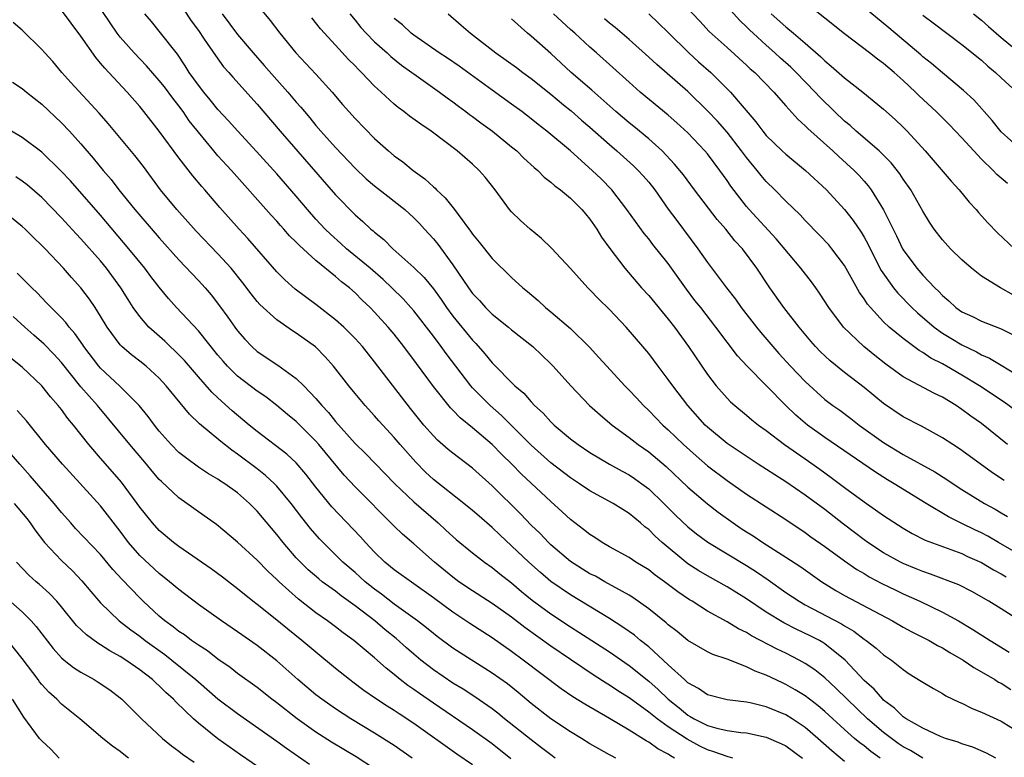
# Model space of a CAD drawing. Units: inches. Extents: x 2634000 to 2635334, y 1440000 to 1443000.
# Drawn here: x 2634457 to 2634557, y 1440753 to 1440828 of the extents above; entities that cross this region are included whole.
import ezdxf

# ---------------------------------------------------------------- set-up
doc = ezdxf.new("R2010")
doc.units = ezdxf.units.IN
doc.header["$MEASUREMENT"] = 0
doc.layers.add('LD26341440_2ft', color=17, linetype='Continuous')

msp = doc.modelspace()

# ---------------------------------------------------------------- linework, layer by layer
at = {"layer": 'LD26341440_2ft'}
for points, elevation in [([(2634521, 1440833.72), (2634526.23, 1440828.23), (2634527.19, 1440827.19), (2634529, 1440825.54), (2634531, 1440823.75), (2634531.38, 1440823.38), (2634531.83, 1440823), (2634533.78, 1440821), (2634535, 1440819.59), (2634536.22, 1440818.22), (2634537, 1440817.54), (2634537.26, 1440817.26), (2634539.82, 1440815), (2634540.42, 1440814.42), (2634541.99, 1440813), (2634542.49, 1440812.49), (2634543, 1440811.91), (2634543.42, 1440811.42), (2634543.73, 1440811), (2634544.98, 1440808.98), (2634546.32, 1440806.32), (2634546.94, 1440805), (2634547, 1440804.9), (2634548.39, 1440803), (2634549, 1440802.3), (2634550.22, 1440801), (2634550.63, 1440800.63), (2634551, 1440800.22), (2634551.67, 1440799.67), (2634552.39, 1440799), (2634553, 1440798.56), (2634554.07, 1440798.07), (2634555, 1440797.6), (2634557, 1440796.82), (2634558.22, 1440796.22)], 10476), ([(2634549, 1440752.99), (2634547.75, 1440753.75), (2634547, 1440754.15), (2634546.49, 1440754.49), (2634545.79, 1440755), (2634545, 1440755.61), (2634543.36, 1440757), (2634541.27, 1440759), (2634540.13, 1440760.13), (2634539, 1440761.18), (2634537.99, 1440761.99), (2634537, 1440762.65), (2634536.38, 1440763), (2634535, 1440763.71), (2634534.12, 1440764.12), (2634531.49, 1440765.49), (2634531, 1440765.8), (2634530.18, 1440766.18), (2634529, 1440766.92), (2634527, 1440768), (2634525.43, 1440769), (2634525.16, 1440769.16), (2634523.96, 1440769.96), (2634522.62, 1440771), (2634521.67, 1440771.67), (2634521, 1440772.2), (2634519.7, 1440773), (2634519, 1440773.47), (2634517, 1440774.57), (2634516.25, 1440775), (2634515.5, 1440775.5), (2634515, 1440775.81), (2634514.34, 1440776.34), (2634513, 1440777.36), (2634512.15, 1440778.15), (2634511, 1440779.18), (2634507.99, 1440781.99), (2634507.03, 1440783), (2634505.99, 1440783.99), (2634505, 1440785.02), (2634503, 1440786.72), (2634501.74, 1440787.74), (2634501, 1440788.52), (2634500.76, 1440788.76), (2634499, 1440790.94), (2634497.27, 1440793.27), (2634496, 1440795), (2634495, 1440796.28), (2634494.39, 1440797), (2634493, 1440798.53), (2634492.54, 1440799), (2634491.74, 1440799.74), (2634491, 1440800.5), (2634490.43, 1440801), (2634489.61, 1440801.61), (2634489, 1440802.17), (2634487, 1440803.79), (2634485.32, 1440805.32), (2634485, 1440805.67), (2634484.32, 1440806.32), (2634483.73, 1440807), (2634483.37, 1440807.37), (2634483, 1440807.81), (2634482.42, 1440808.42), (2634478.37, 1440813), (2634477, 1440814.5), (2634476.57, 1440815), (2634475, 1440816.89), (2634474.07, 1440818.07), (2634473.44, 1440819), (2634473, 1440819.59), (2634472.37, 1440820.37), (2634471.53, 1440821.53), (2634471, 1440822.19), (2634469.69, 1440823.69), (2634468.42, 1440825), (2634467, 1440826.61), (2634466.7, 1440827), (2634464.41, 1440830.41)], 10450), ([(2634481, 1440829.92), (2634482.32, 1440828.32), (2634483.31, 1440827), (2634484.95, 1440825), (2634487, 1440822.83), (2634488.66, 1440821), (2634489.73, 1440819.73), (2634491, 1440818.29), (2634493, 1440816.26), (2634494.41, 1440815), (2634495, 1440814.5), (2634495.87, 1440813.87), (2634496.94, 1440813), (2634498.14, 1440812.14), (2634499, 1440811.32), (2634499.18, 1440811.18), (2634499.33, 1440811), (2634500.21, 1440810.21), (2634501.15, 1440809), (2634501.52, 1440808.48), (2634502.79, 1440806.79), (2634503, 1440806.48), (2634503.67, 1440805.67), (2634505, 1440804.01), (2634507, 1440802.06), (2634508.14, 1440801), (2634508.62, 1440800.62), (2634509.7, 1440799.7), (2634510.46, 1440799), (2634511, 1440798.56), (2634513, 1440796.86), (2634514.96, 1440794.96), (2634515.91, 1440793.91), (2634516.71, 1440793), (2634518.57, 1440791), (2634519, 1440790.57), (2634519.76, 1440789.76), (2634520.46, 1440789), (2634521, 1440788.49), (2634522.46, 1440787), (2634523, 1440786.52), (2634524.56, 1440785), (2634525.84, 1440783.84), (2634527, 1440782.82), (2634529, 1440781.32), (2634531, 1440779.93), (2634535, 1440777.34), (2634537, 1440776.01), (2634537.58, 1440775.58), (2634539, 1440774.59), (2634541, 1440773.12), (2634542.25, 1440772.25), (2634543, 1440771.83), (2634543.51, 1440771.51), (2634544.83, 1440770.83), (2634546.17, 1440770.17), (2634547, 1440769.77), (2634548.7, 1440769), (2634551, 1440767.9), (2634552.66, 1440767), (2634554.13, 1440766.13), (2634555.89, 1440765), (2634557.82, 1440763.82)], 10458), ([(2634557.65, 1440811.65), (2634556.57, 1440812.57), (2634556.18, 1440813), (2634555, 1440814.16), (2634554.21, 1440815), (2634553, 1440816.32), (2634552.36, 1440817), (2634551.68, 1440817.68), (2634550.36, 1440819), (2634548.62, 1440820.62), (2634548.26, 1440821), (2634547, 1440822.18), (2634546.09, 1440823), (2634545, 1440823.92), (2634544.36, 1440824.36), (2634543.55, 1440825), (2634541, 1440826.93), (2634537, 1440830.14)], 10482), ([(2634544.66, 1440753), (2634543.68, 1440753.68), (2634543, 1440754.24), (2634542.56, 1440754.56), (2634542.04, 1440755), (2634541, 1440755.91), (2634539, 1440757.76), (2634538.33, 1440758.33), (2634537, 1440759.34), (2634535.97, 1440759.97), (2634535, 1440760.52), (2634534.66, 1440760.66), (2634533, 1440761.47), (2634531.88, 1440761.88), (2634531, 1440762.32), (2634529, 1440763.08), (2634527.56, 1440763.56), (2634527, 1440763.84), (2634525, 1440765.01), (2634523.92, 1440765.92), (2634523, 1440766.61), (2634522.8, 1440766.8), (2634521, 1440768.22), (2634519.38, 1440769.38), (2634519, 1440769.61), (2634517.64, 1440770.36), (2634516.83, 1440770.83), (2634516.51, 1440771), (2634515.55, 1440771.55), (2634515, 1440771.82), (2634513, 1440773.08), (2634511, 1440774.78), (2634510.77, 1440775), (2634509.91, 1440775.91), (2634509, 1440776.79), (2634507.92, 1440777.92), (2634505, 1440780.79), (2634503, 1440782.58), (2634501, 1440784.11), (2634500.51, 1440784.51), (2634499.44, 1440785.44), (2634499, 1440785.89), (2634498.02, 1440787), (2634496.67, 1440788.67), (2634493, 1440793.46), (2634491.76, 1440795), (2634491, 1440795.84), (2634489.84, 1440797), (2634489, 1440797.75), (2634487, 1440799.29), (2634484.88, 1440800.88), (2634483.82, 1440801.82), (2634483, 1440802.65), (2634480.05, 1440806.05), (2634479.17, 1440807), (2634477.2, 1440809.2), (2634475.65, 1440811), (2634475.34, 1440811.34), (2634474.43, 1440812.43), (2634473, 1440814.27), (2634471, 1440817.02), (2634469.43, 1440819), (2634469, 1440819.52), (2634467.72, 1440821), (2634465.85, 1440823), (2634465.43, 1440823.43), (2634465, 1440823.96), (2634464.51, 1440824.51), (2634463, 1440826.69), (2634461, 1440829.36)], 10448), ([(2634556.45, 1440753), (2634555.5, 1440753.5), (2634554.1, 1440754.1), (2634553, 1440754.45), (2634552.62, 1440754.62), (2634551.33, 1440755), (2634550.8, 1440755.2), (2634549, 1440756.04), (2634547.32, 1440757), (2634547, 1440757.22), (2634546.1, 1440758.1), (2634545, 1440758.92), (2634544.91, 1440759), (2634544.03, 1440760.03), (2634543, 1440760.93), (2634541.07, 1440763), (2634539, 1440764.67), (2634538.8, 1440764.8), (2634538.44, 1440765), (2634537.49, 1440765.49), (2634536.13, 1440766.13), (2634534.8, 1440766.8), (2634533, 1440767.9), (2634531, 1440769.24), (2634529, 1440770.47), (2634527, 1440771.6), (2634526.12, 1440772.12), (2634525, 1440772.84), (2634524.78, 1440773), (2634522.37, 1440775), (2634521.65, 1440775.65), (2634521, 1440776.33), (2634520.61, 1440776.61), (2634520.17, 1440777), (2634519, 1440777.98), (2634518.36, 1440778.36), (2634517.36, 1440779), (2634515, 1440780.27), (2634513.93, 1440781), (2634513, 1440781.6), (2634511, 1440783.14), (2634509, 1440784.94), (2634505.97, 1440787.97), (2634504.79, 1440789), (2634503, 1440790.81), (2634502.83, 1440791), (2634500.31, 1440794.31), (2634499.8, 1440795), (2634499, 1440796.06), (2634497, 1440798.65), (2634496.7, 1440799), (2634495.9, 1440799.9), (2634494.77, 1440801), (2634493.86, 1440801.86), (2634492.54, 1440803), (2634490.12, 1440805), (2634489.54, 1440805.54), (2634488.48, 1440806.48), (2634487.96, 1440807), (2634487, 1440808.03), (2634486.13, 1440809), (2634485, 1440810.35), (2634483, 1440812.65), (2634480.94, 1440814.94), (2634479.02, 1440817), (2634478.07, 1440818.07), (2634477, 1440819.21), (2634476.21, 1440820.21), (2634475.54, 1440821), (2634475, 1440821.69), (2634474.07, 1440823), (2634473.66, 1440823.66), (2634472.85, 1440824.85), (2634471, 1440827.21), (2634470.19, 1440828.19), (2634469.54, 1440829)], 10452), ([(2634473.47, 1440829.47), (2634474.27, 1440828.27), (2634475, 1440827.27), (2634475.6, 1440826.4), (2634476.73, 1440824.73), (2634477.57, 1440823.57), (2634478.1, 1440823), (2634478.51, 1440822.51), (2634481, 1440819.76), (2634483.35, 1440817), (2634489, 1440810.49), (2634491, 1440808.47), (2634491.79, 1440807.79), (2634492.63, 1440807), (2634492.84, 1440806.84), (2634493, 1440806.68), (2634493.94, 1440805.94), (2634494.87, 1440805), (2634497, 1440803.09), (2634498.05, 1440802.05), (2634499, 1440800.89), (2634499.8, 1440799.8), (2634500.35, 1440799), (2634501, 1440798.13), (2634503, 1440795.66), (2634503.33, 1440795.33), (2634504.27, 1440794.27), (2634505, 1440793.35), (2634507.32, 1440791), (2634508.24, 1440790.24), (2634509, 1440789.37), (2634509.35, 1440789), (2634510.22, 1440788.22), (2634511, 1440787.32), (2634511.33, 1440787), (2634513, 1440785.6), (2634513.8, 1440785), (2634515, 1440784.2), (2634516.99, 1440783), (2634518.28, 1440782.28), (2634519, 1440781.9), (2634519.55, 1440781.55), (2634520.31, 1440781), (2634521, 1440780.48), (2634522.54, 1440779), (2634523.77, 1440777.77), (2634525, 1440776.61), (2634525.89, 1440775.89), (2634527.04, 1440775.04), (2634529, 1440773.86), (2634531, 1440772.64), (2634532, 1440772), (2634533.19, 1440771.19), (2634535, 1440769.91), (2634536.37, 1440769), (2634537, 1440768.64), (2634540.69, 1440766.69), (2634541, 1440766.49), (2634541.95, 1440765.95), (2634543, 1440765.15), (2634543.23, 1440765), (2634544.23, 1440764.23), (2634545, 1440763.53), (2634545.79, 1440763), (2634547, 1440762.02), (2634547.61, 1440761.61), (2634548.85, 1440760.85), (2634549, 1440760.74), (2634550.08, 1440760.08), (2634551, 1440759.6), (2634551.36, 1440759.36), (2634552.71, 1440758.71), (2634553, 1440758.59), (2634554.05, 1440758.05), (2634555, 1440757.68), (2634557, 1440756.75), (2634559, 1440755.55)], 10454), ([(2634477.43, 1440829), (2634479, 1440826.87), (2634480.58, 1440825), (2634481.72, 1440823.72), (2634483, 1440822.24), (2634484.13, 1440821), (2634485, 1440819.98), (2634485.47, 1440819.47), (2634485.84, 1440819), (2634486.38, 1440818.38), (2634487, 1440817.59), (2634487.49, 1440817), (2634489, 1440815.32), (2634491, 1440813.23), (2634492.15, 1440812.15), (2634493, 1440811.42), (2634494.35, 1440810.35), (2634495, 1440809.87), (2634496.09, 1440809), (2634497, 1440808.16), (2634497.58, 1440807.58), (2634498.11, 1440807), (2634499, 1440806.02), (2634499.46, 1440805.46), (2634501, 1440803.34), (2634502.59, 1440801), (2634503, 1440800.44), (2634503.7, 1440799.7), (2634504.32, 1440799), (2634505, 1440798.32), (2634506.68, 1440797), (2634507, 1440796.72), (2634509.16, 1440795), (2634511, 1440793.24), (2634511.23, 1440793), (2634513.05, 1440791), (2634514.96, 1440789), (2634516.03, 1440788.03), (2634517.27, 1440787), (2634519, 1440785.73), (2634519.92, 1440785), (2634521, 1440784.25), (2634522.78, 1440782.78), (2634525, 1440780.67), (2634527, 1440778.96), (2634528.1, 1440778.1), (2634529.63, 1440777), (2634530.45, 1440776.45), (2634531, 1440776.09), (2634531.67, 1440775.68), (2634532.66, 1440775), (2634535, 1440773.52), (2634536.53, 1440772.53), (2634538.69, 1440771), (2634540.11, 1440770.11), (2634541, 1440769.6), (2634544.02, 1440767.98), (2634545.9, 1440767), (2634547, 1440766.37), (2634547.89, 1440765.89), (2634549.65, 1440765), (2634550.5, 1440764.5), (2634551, 1440764.26), (2634551.77, 1440763.77), (2634553.13, 1440763), (2634554.23, 1440762.23), (2634555, 1440761.81), (2634556.36, 1440761), (2634556.75, 1440760.75), (2634557, 1440760.63), (2634558, 1440760)], 10456), ([(2634490.46, 1440829), (2634491, 1440828.35), (2634491.6, 1440827.6), (2634492.13, 1440827), (2634493, 1440826.12), (2634494.27, 1440825), (2634494.64, 1440824.64), (2634495.75, 1440823.75), (2634496.81, 1440823), (2634497, 1440822.85), (2634499.64, 1440821), (2634500.41, 1440820.41), (2634501, 1440820), (2634501.56, 1440819.56), (2634502.33, 1440819), (2634502.7, 1440818.7), (2634503, 1440818.5), (2634503.85, 1440817.85), (2634505.05, 1440817), (2634507, 1440815.42), (2634507.52, 1440815), (2634508.26, 1440814.26), (2634509.3, 1440813.3), (2634509.68, 1440813), (2634510.32, 1440812.32), (2634511, 1440811.81), (2634511.42, 1440811.42), (2634512, 1440811), (2634513, 1440810.17), (2634514.18, 1440809), (2634514.55, 1440808.55), (2634515, 1440808.02), (2634515.7, 1440807), (2634516.19, 1440806.19), (2634517.03, 1440805.03), (2634518.57, 1440803), (2634520.28, 1440801), (2634521, 1440800.21), (2634523, 1440797.8), (2634523.62, 1440797), (2634525.06, 1440795), (2634527, 1440792.17), (2634527.91, 1440791), (2634529, 1440789.74), (2634529.37, 1440789.37), (2634529.79, 1440789), (2634531, 1440788), (2634531.54, 1440787.54), (2634532.21, 1440787), (2634533, 1440786.43), (2634534.87, 1440785), (2634537, 1440783.53), (2634538.48, 1440782.48), (2634539.64, 1440781.64), (2634541, 1440780.62), (2634543, 1440779.15), (2634545, 1440777.77), (2634547, 1440776.47), (2634547.91, 1440775.91), (2634549.23, 1440775.23), (2634553, 1440773.87), (2634553.58, 1440773.58), (2634555, 1440772.96), (2634556.22, 1440772.22), (2634557, 1440771.82), (2634557.51, 1440771.51)], 10462), ([(2634500.52, 1440829), (2634501.84, 1440827.84), (2634502.81, 1440827), (2634505.39, 1440825), (2634507.49, 1440823.49), (2634508.13, 1440823), (2634509, 1440822.37), (2634511, 1440820.77), (2634512.31, 1440819.69), (2634513.07, 1440819.07), (2634514.13, 1440818.13), (2634515, 1440817.4), (2634517, 1440815.63), (2634517.74, 1440815), (2634519.45, 1440813.45), (2634519.92, 1440813), (2634520.44, 1440812.44), (2634521, 1440811.78), (2634521.62, 1440811), (2634523, 1440809.05), (2634523.87, 1440807.87), (2634526.02, 1440805), (2634527, 1440803.6), (2634528.95, 1440801), (2634529.86, 1440799.86), (2634530.46, 1440799), (2634532.01, 1440797), (2634532.46, 1440796.46), (2634533.69, 1440795), (2634534.31, 1440794.31), (2634535.49, 1440793), (2634537, 1440791.43), (2634539, 1440789.62), (2634539.81, 1440789), (2634540.51, 1440788.51), (2634541.65, 1440787.65), (2634542.5, 1440787), (2634545, 1440785.22), (2634547, 1440784), (2634550.22, 1440782.22), (2634551.45, 1440781.45), (2634552.11, 1440781), (2634553, 1440780.43), (2634555.3, 1440779), (2634556.4, 1440778.4), (2634557, 1440778.04), (2634557.67, 1440777.67)], 10466), ([(2634557.67, 1440785), (2634555, 1440787.14), (2634553.91, 1440787.91), (2634553, 1440788.6), (2634552.4, 1440789), (2634551, 1440789.84), (2634550.21, 1440790.21), (2634547, 1440791.92), (2634545.21, 1440793.21), (2634544.09, 1440794.09), (2634542.98, 1440795), (2634540.89, 1440797), (2634539.41, 1440799), (2634538.46, 1440800.46), (2634538.08, 1440801), (2634537.62, 1440801.62), (2634536.55, 1440803), (2634534.01, 1440806.01), (2634531.28, 1440809), (2634531, 1440809.32), (2634529.4, 1440811.4), (2634529, 1440811.98), (2634528.27, 1440813), (2634527, 1440814.68), (2634526.74, 1440815), (2634525, 1440816.84), (2634523.87, 1440817.87), (2634523, 1440818.63), (2634520.13, 1440821), (2634519, 1440821.99), (2634515.67, 1440825), (2634515, 1440825.58), (2634513.45, 1440827), (2634513, 1440827.39), (2634511.26, 1440829)], 10470), ([(2634521, 1440828.99), (2634523, 1440827.07), (2634525.09, 1440825), (2634526.09, 1440824.09), (2634527.34, 1440823), (2634529.37, 1440821), (2634531.96, 1440817.96), (2634532.65, 1440817), (2634533, 1440816.57), (2634534.62, 1440815), (2634535, 1440814.65), (2634537.03, 1440813), (2634539.15, 1440811), (2634541, 1440809.02), (2634541.89, 1440807.89), (2634542.69, 1440806.69), (2634543, 1440806.18), (2634543.42, 1440805.42), (2634543.61, 1440805), (2634544.76, 1440802.76), (2634546, 1440801), (2634546.45, 1440800.45), (2634547.87, 1440799), (2634548.45, 1440798.45), (2634550.16, 1440797), (2634551, 1440796.39), (2634551.86, 1440795.86), (2634553, 1440795.17), (2634554.48, 1440794.48), (2634555, 1440794.17), (2634555.81, 1440793.81), (2634559, 1440791.91)], 10474), ([(2634558.26, 1440800.26), (2634556.94, 1440801), (2634555, 1440802.21), (2634553.98, 1440803), (2634553, 1440803.86), (2634551.83, 1440805), (2634551, 1440805.91), (2634550.18, 1440807), (2634549.7, 1440807.7), (2634549, 1440808.85), (2634547.77, 1440811), (2634547, 1440812.1), (2634546.65, 1440812.65), (2634545.78, 1440813.78), (2634544.55, 1440815), (2634542.18, 1440817), (2634541.57, 1440817.57), (2634541, 1440818.03), (2634539.97, 1440819), (2634538.47, 1440820.47), (2634538, 1440821), (2634536.07, 1440823), (2634535.53, 1440823.53), (2634534.46, 1440824.46), (2634533.9, 1440825), (2634533, 1440825.79), (2634531.67, 1440827), (2634531.32, 1440827.32), (2634531, 1440827.66), (2634530.3, 1440828.3), (2634529.36, 1440829.36)], 10478), ([(2634533.5, 1440829), (2634535, 1440827.67), (2634535.81, 1440827), (2634537, 1440825.98), (2634538.59, 1440824.59), (2634539, 1440824.17), (2634539.65, 1440823.65), (2634541, 1440822.44), (2634542.88, 1440821), (2634545, 1440819.24), (2634546.19, 1440818.19), (2634547, 1440817.42), (2634547.42, 1440817), (2634549.23, 1440815), (2634550.05, 1440814.05), (2634551.89, 1440811.89), (2634552.71, 1440811), (2634553.74, 1440809.74), (2634554.44, 1440809), (2634554.69, 1440808.69), (2634555, 1440808.37), (2634555.65, 1440807.65), (2634556.63, 1440806.63), (2634558.36, 1440805)], 10480), ([(2634559, 1440815.15), (2634557, 1440816.93), (2634556.09, 1440818.09), (2634554.2, 1440820.2), (2634553.15, 1440821.15), (2634551, 1440822.95), (2634549.9, 1440823.9), (2634549, 1440824.61), (2634548.8, 1440824.8), (2634545.54, 1440827.54), (2634543, 1440829.63)], 10484), ([(2634549, 1440828.86), (2634550.05, 1440828.05), (2634553, 1440825.86), (2634555, 1440824.24), (2634555.64, 1440823.64), (2634556.43, 1440823), (2634557, 1440822.44), (2634558.6, 1440821)], 10486), ([(2634554.17, 1440829), (2634555, 1440828.33), (2634555.7, 1440827.7), (2634557, 1440826.57), (2634558.96, 1440824.96)], 10488), ([(2634541, 1440752.64), (2634539.72, 1440753.72), (2634538.29, 1440755), (2634537, 1440756.12), (2634535.67, 1440757), (2634535, 1440757.41), (2634533, 1440758.22), (2634531.38, 1440758.62), (2634531, 1440758.7), (2634529, 1440758.94), (2634528.74, 1440759), (2634527, 1440759.45), (2634526.1, 1440760.1), (2634525, 1440760.68), (2634524.84, 1440760.84), (2634524.65, 1440761), (2634523, 1440762.5), (2634521, 1440764.34), (2634520.17, 1440765), (2634519.54, 1440765.54), (2634518.37, 1440766.37), (2634517, 1440767.24), (2634513, 1440769.65), (2634511.01, 1440771.01), (2634509.93, 1440771.93), (2634508.74, 1440773), (2634507, 1440774.68), (2634505.79, 1440775.79), (2634505, 1440776.54), (2634503.68, 1440777.68), (2634503, 1440778.28), (2634502.13, 1440779), (2634499, 1440781.45), (2634498.2, 1440782.2), (2634497.2, 1440783.2), (2634495.62, 1440785), (2634495, 1440785.74), (2634493.83, 1440787), (2634493.43, 1440787.43), (2634493, 1440787.95), (2634492.03, 1440789), (2634491, 1440790.21), (2634490.36, 1440791), (2634488.8, 1440793), (2634487.96, 1440793.96), (2634486.97, 1440794.97), (2634485, 1440796.38), (2634484.61, 1440796.61), (2634483, 1440797.74), (2634481.29, 1440799.29), (2634481, 1440799.62), (2634480.38, 1440800.38), (2634479.53, 1440801.53), (2634478.36, 1440803), (2634477, 1440804.49), (2634474.78, 1440806.78), (2634472.79, 1440809), (2634471.14, 1440811), (2634469.38, 1440813.38), (2634468.51, 1440814.51), (2634465.79, 1440817.79), (2634464.85, 1440818.85), (2634461.97, 1440821.97), (2634461.04, 1440823), (2634460.11, 1440824.11), (2634459.3, 1440825), (2634459, 1440825.35), (2634457, 1440827.3), (2634456.09, 1440828.09)], 10446), ([(2634559, 1440766.97), (2634557, 1440768.24), (2634555.76, 1440769), (2634554, 1440770), (2634552.67, 1440770.67), (2634549.78, 1440771.78), (2634549, 1440772.03), (2634548.32, 1440772.32), (2634547, 1440772.85), (2634546.71, 1440773), (2634545, 1440773.96), (2634543.39, 1440775), (2634543, 1440775.28), (2634542.03, 1440776.03), (2634540.89, 1440776.89), (2634539, 1440778.36), (2634537, 1440779.85), (2634535, 1440781.21), (2634533.9, 1440781.9), (2634532.18, 1440783), (2634529, 1440785.11), (2634527, 1440786.77), (2634526.77, 1440787), (2634525, 1440789), (2634523.46, 1440791), (2634523, 1440791.65), (2634521.96, 1440793), (2634521, 1440794.29), (2634520.41, 1440795), (2634518.7, 1440797), (2634517, 1440798.79), (2634515.88, 1440799.88), (2634515, 1440800.79), (2634514.78, 1440801), (2634513, 1440802.97), (2634511.07, 1440805.07), (2634510.06, 1440806.06), (2634508.9, 1440807), (2634507.89, 1440807.89), (2634507, 1440808.76), (2634506.79, 1440809), (2634505.31, 1440811), (2634504.3, 1440812.3), (2634503.69, 1440813), (2634503, 1440813.64), (2634501.45, 1440815), (2634498.77, 1440817), (2634497.71, 1440817.71), (2634496.55, 1440818.55), (2634495.99, 1440819), (2634495.42, 1440819.42), (2634495, 1440819.77), (2634493.66, 1440821), (2634493.31, 1440821.31), (2634493, 1440821.61), (2634491.67, 1440823), (2634491.32, 1440823.32), (2634491, 1440823.67), (2634490.33, 1440824.33), (2634489, 1440825.77), (2634487.46, 1440827.46), (2634486.57, 1440828.57)], 10460), ([(2634559, 1440773.71), (2634556.73, 1440775), (2634555.65, 1440775.65), (2634555, 1440775.99), (2634554.31, 1440776.31), (2634553, 1440776.96), (2634551.62, 1440777.62), (2634549.33, 1440779), (2634546.09, 1440781), (2634545.4, 1440781.4), (2634544.17, 1440782.17), (2634539, 1440785.72), (2634537.23, 1440787), (2634536.02, 1440788.02), (2634535.01, 1440789), (2634531.06, 1440793), (2634530.06, 1440794.06), (2634529, 1440795.46), (2634527.86, 1440797), (2634526.32, 1440799), (2634525.73, 1440799.73), (2634524.87, 1440800.87), (2634523, 1440803.5), (2634521.44, 1440805.44), (2634521, 1440806.02), (2634520.55, 1440806.55), (2634518.78, 1440809), (2634517.22, 1440811), (2634516.13, 1440812.13), (2634515.23, 1440813), (2634513, 1440815), (2634510.61, 1440817), (2634509.7, 1440817.7), (2634509, 1440818.28), (2634508.05, 1440819), (2634507, 1440819.77), (2634505, 1440821.19), (2634501.64, 1440823.64), (2634500.45, 1440824.45), (2634499.6, 1440825), (2634497, 1440826.81), (2634496.75, 1440827), (2634495.85, 1440827.85), (2634495, 1440828.51)], 10464), ([(2634557.33, 1440781.33), (2634556.12, 1440782.12), (2634553, 1440784.4), (2634552.64, 1440784.64), (2634552.06, 1440785), (2634551, 1440785.7), (2634548.88, 1440786.88), (2634547, 1440787.85), (2634545, 1440789.19), (2634543, 1440790.83), (2634541, 1440792.37), (2634539.54, 1440793.54), (2634538.51, 1440794.51), (2634538.04, 1440795), (2634537.56, 1440795.56), (2634536.36, 1440797), (2634534.82, 1440799), (2634533.37, 1440801), (2634532.04, 1440803), (2634530.57, 1440805), (2634529.81, 1440805.81), (2634528.87, 1440807), (2634527.99, 1440807.99), (2634525.68, 1440811), (2634524.54, 1440812.54), (2634523.65, 1440813.65), (2634522.38, 1440815), (2634521, 1440816.22), (2634519.48, 1440817.48), (2634519, 1440817.86), (2634517.65, 1440819), (2634515.18, 1440821.18), (2634513.07, 1440823), (2634511, 1440824.92), (2634509, 1440826.7), (2634508.63, 1440827), (2634507, 1440828.49)], 10468), ([(2634558.48, 1440788.48), (2634557.32, 1440789.32), (2634554.81, 1440791), (2634553, 1440792.09), (2634551.43, 1440793), (2634551, 1440793.24), (2634549.83, 1440793.83), (2634549, 1440794.41), (2634548.62, 1440794.62), (2634547, 1440795.83), (2634545.58, 1440797), (2634545, 1440797.55), (2634543.65, 1440799), (2634543.35, 1440799.35), (2634543, 1440799.9), (2634542.54, 1440800.54), (2634541, 1440803.28), (2634539.71, 1440805), (2634539.39, 1440805.39), (2634538.43, 1440806.43), (2634537, 1440807.87), (2634536.46, 1440808.46), (2634535, 1440809.86), (2634533.9, 1440811), (2634533, 1440811.88), (2634532.48, 1440812.48), (2634532.09, 1440813), (2634531, 1440814.3), (2634530.48, 1440815), (2634529, 1440816.89), (2634528.02, 1440818.02), (2634527.05, 1440819.05), (2634525, 1440821.07), (2634521.82, 1440823.82), (2634521, 1440824.57), (2634519, 1440826.35), (2634517.58, 1440827.58), (2634517, 1440828.04), (2634516.48, 1440828.48)], 10472), ([(2634455.99, 1440821.99), (2634457, 1440821.35), (2634457.42, 1440821), (2634459, 1440819.75), (2634461, 1440817.86), (2634461.83, 1440817), (2634463, 1440815.72), (2634464.26, 1440814.26), (2634465.28, 1440813), (2634466.07, 1440812.07), (2634466.86, 1440811), (2634468.49, 1440809), (2634471, 1440806.1), (2634473, 1440803.85), (2634475, 1440801.75), (2634475.68, 1440801), (2634476.29, 1440800.29), (2634477.16, 1440799.16), (2634478.01, 1440798.01), (2634478.71, 1440797), (2634479, 1440796.61), (2634479.75, 1440795.75), (2634480.46, 1440795), (2634481, 1440794.51), (2634483.12, 1440793.12), (2634485, 1440791.76), (2634485.76, 1440791), (2634487, 1440789.72), (2634487.6, 1440789), (2634488.28, 1440788.28), (2634489, 1440787.36), (2634491, 1440785.12), (2634492.08, 1440784.08), (2634495.08, 1440781), (2634497, 1440779.16), (2634499.5, 1440777), (2634500.28, 1440776.28), (2634501, 1440775.61), (2634501.32, 1440775.32), (2634503, 1440773.94), (2634504.21, 1440773), (2634505, 1440772.45), (2634505.79, 1440771.79), (2634507, 1440770.87), (2634508.01, 1440770.01), (2634509.11, 1440769.11), (2634511, 1440767.71), (2634513, 1440766.39), (2634513.86, 1440765.86), (2634517, 1440763.83), (2634519, 1440762.43), (2634521, 1440760.84), (2634521.98, 1440759.98), (2634523, 1440759), (2634524.11, 1440758.11), (2634525, 1440757.38), (2634525.25, 1440757.25), (2634525.63, 1440757), (2634527, 1440756.32), (2634527.96, 1440756.04), (2634529, 1440755.81), (2634530.4, 1440755.6), (2634531, 1440755.56), (2634533, 1440755.14), (2634534.49, 1440754.49), (2634535, 1440754.24), (2634536.7, 1440753)], 10444), ([(2634529.61, 1440753), (2634529.13, 1440753.13), (2634529, 1440753.15), (2634527.64, 1440753.64), (2634527, 1440753.83), (2634526.21, 1440754.21), (2634524.93, 1440754.93), (2634523, 1440756.19), (2634521.85, 1440757), (2634521, 1440757.69), (2634519, 1440759.14), (2634517.86, 1440759.86), (2634517, 1440760.44), (2634516.65, 1440760.65), (2634515.43, 1440761.43), (2634513, 1440763.05), (2634511, 1440764.42), (2634508.33, 1440766.33), (2634507, 1440767.37), (2634505, 1440768.78), (2634503, 1440770.06), (2634501.61, 1440771), (2634501, 1440771.45), (2634499.13, 1440773), (2634497, 1440774.87), (2634495.85, 1440775.85), (2634495, 1440776.66), (2634491, 1440780.68), (2634489.88, 1440781.88), (2634487.31, 1440785), (2634487, 1440785.36), (2634485, 1440787.36), (2634484.09, 1440788.09), (2634483, 1440789), (2634481.87, 1440789.87), (2634481, 1440790.45), (2634479, 1440792), (2634477.98, 1440793), (2634477.52, 1440793.52), (2634477, 1440794.14), (2634475, 1440796.61), (2634472.76, 1440799), (2634471.93, 1440799.93), (2634471, 1440801.07), (2634470.15, 1440802.15), (2634469.52, 1440803), (2634467.9, 1440805), (2634465, 1440808.41), (2634461.92, 1440811.92), (2634460.95, 1440812.95), (2634459, 1440814.85), (2634457, 1440816.37), (2634455.89, 1440817)], 10442), ([(2634523.65, 1440753), (2634523.23, 1440753.23), (2634523, 1440753.39), (2634521.95, 1440753.95), (2634521, 1440754.63), (2634520.75, 1440754.75), (2634519, 1440755.83), (2634517, 1440757.03), (2634514.48, 1440758.48), (2634513.24, 1440759.24), (2634512.06, 1440760.06), (2634508.19, 1440763), (2634507, 1440763.87), (2634505, 1440765.28), (2634502.73, 1440766.73), (2634501, 1440767.88), (2634499, 1440769.36), (2634495, 1440772.23), (2634494.06, 1440773), (2634493, 1440774.01), (2634492.07, 1440775), (2634491.57, 1440775.57), (2634488.64, 1440778.64), (2634487, 1440780.67), (2634485.99, 1440781.99), (2634485, 1440783.13), (2634484.03, 1440784.03), (2634481, 1440786.33), (2634480.18, 1440787), (2634478.46, 1440788.46), (2634477, 1440789.77), (2634476.37, 1440790.37), (2634475, 1440791.91), (2634473.58, 1440793.58), (2634473, 1440794.17), (2634472.59, 1440794.59), (2634472.13, 1440795), (2634471.56, 1440795.56), (2634469.94, 1440797), (2634469, 1440798.09), (2634468.35, 1440799), (2634467.81, 1440799.81), (2634467.07, 1440801), (2634465.62, 1440803), (2634465, 1440803.76), (2634463, 1440806.01), (2634462.52, 1440806.52), (2634461, 1440808.16), (2634459, 1440810.22), (2634457.51, 1440811.51), (2634457, 1440811.91), (2634456.35, 1440812.35)], 10440), ([(2634517.65, 1440753), (2634517.21, 1440753.21), (2634517, 1440753.34), (2634515.92, 1440753.92), (2634515, 1440754.46), (2634514.14, 1440755), (2634513, 1440755.67), (2634511, 1440756.99), (2634509, 1440758.57), (2634507.68, 1440759.68), (2634506.56, 1440760.56), (2634505, 1440761.66), (2634501, 1440764.23), (2634499.4, 1440765.4), (2634499, 1440765.7), (2634498.29, 1440766.29), (2634497.37, 1440767), (2634495, 1440768.72), (2634493.72, 1440769.72), (2634493, 1440770.23), (2634492.04, 1440771), (2634491, 1440771.95), (2634489.77, 1440773), (2634487.74, 1440775), (2634487.38, 1440775.38), (2634486.45, 1440776.45), (2634485.56, 1440777.56), (2634484.46, 1440779), (2634483, 1440780.75), (2634482.76, 1440781), (2634481.85, 1440781.85), (2634481, 1440782.51), (2634479, 1440784.03), (2634478.42, 1440784.42), (2634477.3, 1440785.31), (2634475.12, 1440787.12), (2634474.1, 1440788.1), (2634471.72, 1440791), (2634471, 1440791.79), (2634469.66, 1440793), (2634469, 1440793.53), (2634468.16, 1440794.16), (2634467.19, 1440795), (2634467, 1440795.2), (2634465.67, 1440797), (2634465, 1440798.12), (2634464.44, 1440799), (2634463.86, 1440799.86), (2634463, 1440801.01), (2634462.05, 1440802.05), (2634461.22, 1440803), (2634459.33, 1440805), (2634459, 1440805.34), (2634458.14, 1440806.14), (2634457.3, 1440807), (2634457, 1440807.28), (2634455, 1440808.91)], 10438), ([(2634511.43, 1440753), (2634511, 1440753.31), (2634510.05, 1440754.05), (2634509, 1440754.84), (2634506.28, 1440757), (2634505.58, 1440757.58), (2634505, 1440758.02), (2634503.24, 1440759.24), (2634502.03, 1440760.03), (2634501, 1440760.65), (2634499, 1440761.99), (2634497.71, 1440763), (2634497, 1440763.6), (2634496.26, 1440764.26), (2634495.21, 1440765.21), (2634494.09, 1440766.09), (2634493.01, 1440767), (2634491, 1440768.53), (2634489.57, 1440769.57), (2634489, 1440770.02), (2634487.65, 1440771), (2634487.29, 1440771.29), (2634486.22, 1440772.22), (2634485.42, 1440773), (2634485, 1440773.45), (2634483.66, 1440775), (2634483, 1440775.83), (2634482.46, 1440776.46), (2634481, 1440778.2), (2634480.23, 1440779), (2634479, 1440780.08), (2634477.7, 1440781), (2634477.27, 1440781.27), (2634477, 1440781.46), (2634476.02, 1440782.02), (2634475, 1440782.7), (2634473.67, 1440783.67), (2634473, 1440784.21), (2634472.22, 1440785), (2634471, 1440786.38), (2634470.5, 1440787), (2634469.87, 1440787.87), (2634468.93, 1440789), (2634466.97, 1440790.97), (2634465, 1440792.81), (2634464.84, 1440793), (2634463.3, 1440795), (2634463.18, 1440795.18), (2634462.36, 1440796.36), (2634461.79, 1440797), (2634461.46, 1440797.46), (2634461, 1440797.94), (2634459.94, 1440799), (2634459.49, 1440799.49), (2634459, 1440799.99), (2634458.51, 1440800.51), (2634457.97, 1440801), (2634456.5, 1440802.5)], 10436), ([(2634506.91, 1440752.91), (2634505, 1440754.43), (2634503, 1440755.89), (2634499, 1440758.59), (2634497.57, 1440759.57), (2634497, 1440759.98), (2634496.39, 1440760.39), (2634495.62, 1440761), (2634495, 1440761.53), (2634494.17, 1440762.17), (2634493, 1440763.23), (2634490.88, 1440765), (2634489.78, 1440765.78), (2634489, 1440766.41), (2634488.2, 1440767), (2634487, 1440767.83), (2634485.21, 1440769.21), (2634483.24, 1440771), (2634483, 1440771.24), (2634482.08, 1440772.08), (2634481, 1440773.21), (2634479, 1440775.04), (2634476.85, 1440776.85), (2634475, 1440778.13), (2634473.8, 1440779), (2634473, 1440779.55), (2634471.22, 1440781.22), (2634471, 1440781.45), (2634470.28, 1440782.28), (2634469.7, 1440783), (2634468, 1440785), (2634464.68, 1440789), (2634463, 1440790.91), (2634461, 1440793.38), (2634460.22, 1440794.23), (2634459.24, 1440795.24), (2634458.18, 1440796.18), (2634457.27, 1440797), (2634456.09, 1440798.09)], 10434), ([(2634503, 1440752.3), (2634501.4, 1440753.4), (2634497, 1440756.52), (2634495.5, 1440757.5), (2634495, 1440757.85), (2634494.29, 1440758.29), (2634493.09, 1440759.09), (2634491.9, 1440759.9), (2634490.76, 1440760.76), (2634490.43, 1440761), (2634489, 1440762.15), (2634487, 1440763.79), (2634485.58, 1440765), (2634484.14, 1440766.14), (2634483, 1440767.09), (2634481, 1440768.67), (2634480.56, 1440769), (2634479, 1440770.26), (2634477.45, 1440771.45), (2634476.3, 1440772.3), (2634473, 1440774.58), (2634472.45, 1440775), (2634471, 1440776.23), (2634470.3, 1440777), (2634469, 1440778.61), (2634468.73, 1440779), (2634467.15, 1440781.15), (2634466.23, 1440782.23), (2634465, 1440783.61), (2634463.81, 1440785), (2634462.24, 1440787), (2634461.67, 1440787.67), (2634461, 1440788.57), (2634460.66, 1440789), (2634459.88, 1440789.88), (2634458.99, 1440790.99), (2634457, 1440792.9), (2634455.84, 1440793.84)], 10432), ([(2634496.84, 1440753), (2634495, 1440754.28), (2634493, 1440755.54), (2634490.57, 1440757), (2634489, 1440758.01), (2634487.6, 1440759), (2634487, 1440759.46), (2634485.14, 1440761), (2634483, 1440762.91), (2634481, 1440764.49), (2634479, 1440765.89), (2634477.37, 1440767), (2634475, 1440768.69), (2634473, 1440770.19), (2634472.05, 1440771), (2634471, 1440771.83), (2634469, 1440773.69), (2634467.86, 1440775), (2634467, 1440776.15), (2634465, 1440778.75), (2634461.1, 1440783), (2634459.38, 1440785), (2634457.43, 1440787.43), (2634456.49, 1440788.49)], 10430), ([(2634493, 1440751.9), (2634491.12, 1440753.12), (2634488.61, 1440754.61), (2634487, 1440755.63), (2634485.08, 1440757), (2634483, 1440758.64), (2634482.51, 1440759), (2634481, 1440760.2), (2634479, 1440761.64), (2634478.23, 1440762.23), (2634477, 1440763.09), (2634475.93, 1440763.93), (2634475, 1440764.51), (2634474.31, 1440765), (2634473.57, 1440765.57), (2634473, 1440765.93), (2634472.41, 1440766.41), (2634471.57, 1440767), (2634471, 1440767.49), (2634469.35, 1440769), (2634469, 1440769.34), (2634467.22, 1440771.22), (2634466.26, 1440772.26), (2634465, 1440773.78), (2634462.45, 1440776.45), (2634461.95, 1440777), (2634461, 1440778.07), (2634460.28, 1440779), (2634457.82, 1440781.82), (2634456.77, 1440783), (2634455, 1440785.05)], 10428), ([(2634456.19, 1440779), (2634457.47, 1440777.47), (2634457.82, 1440777), (2634458.29, 1440776.29), (2634459.28, 1440775), (2634461, 1440773.17), (2634462.12, 1440772.12), (2634463.1, 1440771.1), (2634464.01, 1440770.01), (2634465, 1440768.86), (2634466.92, 1440767), (2634468.09, 1440766.09), (2634469, 1440765.44), (2634469.57, 1440765), (2634471.57, 1440763.57), (2634472.3, 1440763), (2634474.75, 1440761), (2634475, 1440760.77), (2634477, 1440759.04), (2634479, 1440757.56), (2634483, 1440754.73), (2634483.99, 1440753.99), (2634486.36, 1440752.36)], 10426), ([(2634481.68, 1440751.69), (2634479.31, 1440753.31), (2634476.97, 1440754.97), (2634475, 1440756.55), (2634474.49, 1440757), (2634472.71, 1440758.71), (2634472.46, 1440759), (2634471.68, 1440759.68), (2634471, 1440760.38), (2634470.66, 1440760.66), (2634470.32, 1440761), (2634469, 1440762.01), (2634467.58, 1440763), (2634467, 1440763.37), (2634465.94, 1440763.94), (2634465, 1440764.57), (2634464.72, 1440764.72), (2634463.56, 1440765.56), (2634462.54, 1440766.54), (2634461, 1440768.44), (2634460.52, 1440769), (2634459.79, 1440769.79), (2634458.74, 1440770.74), (2634458.42, 1440771), (2634457.67, 1440771.67), (2634456.43, 1440773)], 10424), ([(2634453.47, 1440771), (2634457, 1440767.91), (2634457.93, 1440767), (2634458.44, 1440766.44), (2634459, 1440765.67), (2634460.17, 1440764.17), (2634461, 1440763.24), (2634461.28, 1440763), (2634462.25, 1440762.25), (2634463, 1440761.75), (2634464.35, 1440761), (2634464.75, 1440760.75), (2634465.95, 1440759.95), (2634467, 1440759.16), (2634467.19, 1440759), (2634469.19, 1440757), (2634471.33, 1440755), (2634472.25, 1440754.25), (2634473, 1440753.7), (2634473.39, 1440753.39), (2634474.57, 1440752.57)], 10422), ([(2634467.86, 1440753), (2634467.37, 1440753.37), (2634467, 1440753.68), (2634466.22, 1440754.22), (2634465.25, 1440755), (2634462.87, 1440757), (2634461, 1440758.5), (2634460.53, 1440759), (2634459.72, 1440759.72), (2634459, 1440760.52), (2634458.78, 1440760.78), (2634458.64, 1440761), (2634457, 1440763.17), (2634455.29, 1440765.29)], 10420), ([(2634460.79, 1440753), (2634459.91, 1440753.91), (2634459, 1440754.74), (2634458.78, 1440755), (2634457.16, 1440757.16), (2634456.02, 1440759)], 10418)]:
    msp.add_lwpolyline(points, dxfattribs=dict(at, elevation=elevation))

doc.saveas('drawing.dxf')
